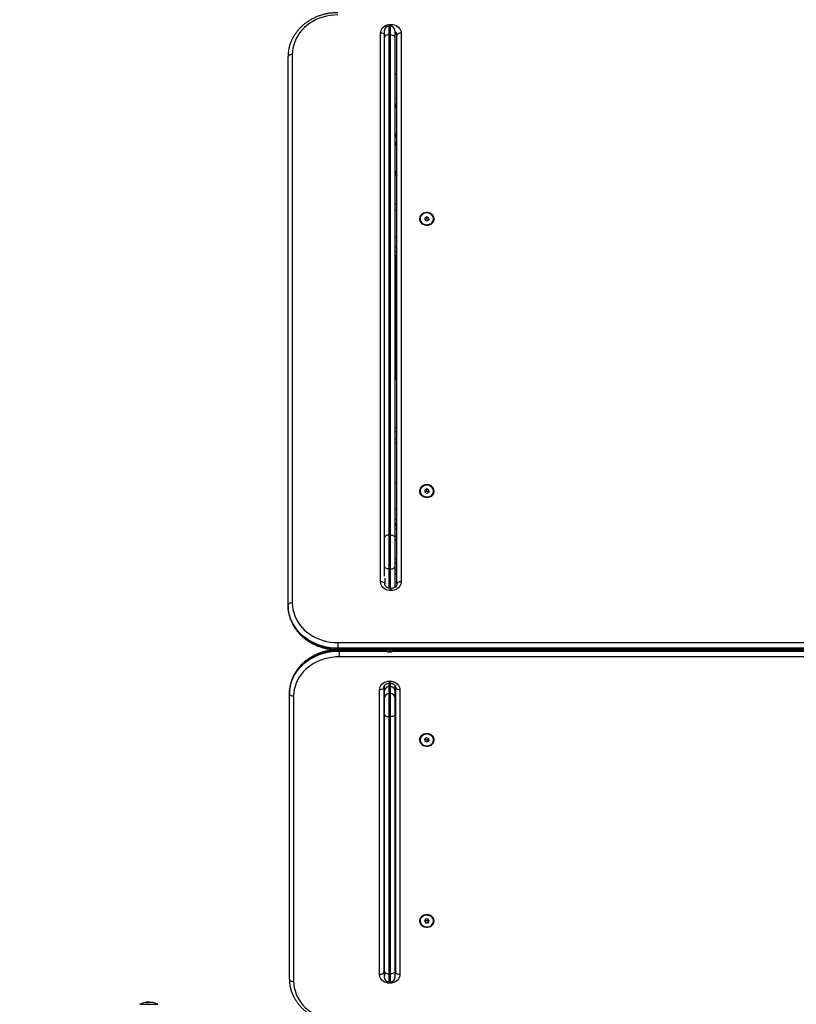
# Model space of a CAD drawing. Units: millimetres. Extents: x 200.1 to 215, y 1280.4 to 1293.7.
# Drawn here: x 209.4 to 210.3, y 1284.4 to 1285.6 of the extents above; entities that cross this region are included whole.
import ezdxf

# ---------------------------------------------------------------- set-up
doc = ezdxf.new("R2010")
doc.units = ezdxf.units.MM
doc.header["$PDSIZE"] = -1
doc.layers.add('DIASTASEIS', color=253, linetype='Continuous', lineweight=5)
doc.layers.add('Make2D$Visible$Tangents', color=8, linetype='Continuous')
doc.styles.get("Standard").update_dxf_attribs({"font": 'ARIALN.TTF'})
doc.dimstyles.get("Standard").update_dxf_attribs({"dimtxt": 0.18, "dimasz": 0.15, "dimexe": 0.1, "dimexo": 0, "dimgap": 0.09, "dimtad": 0, "dimtih": 1, "dimtoh": 1, "dimrnd": 0.05, "dimzin": 0, "dimdsep": 46, "dimtxsty": 'Standard', "dimblk": 'OBLIQUE', "dimcen": 0.09, "dimadec": 0, "dimazin": 0, "dimtfac": 1, "dimtofl": 0, "dimtmove": 0, "dimatfit": 3, "dimldrblk": 'OBLIQUE', "dimfxl": 1, "dimtolj": 1, "dimtzin": 0, "dimarcsym": 0})

# ---------------------------------------------------------------- blocks, each defined once
blk = doc.blocks.new('_Oblique')
at = {"color": 0, "linetype": 'ByBlock', "lineweight": -2}
blk.add_line((-0.5, -0.5), (0.5, 0.5), dxfattribs=at)
blk = doc.blocks.new('*D77')
at = {"layer": 'Defpoints', "color": 0}
for p in [(214.942, 1284.6524), (206.2138, 1283.7574), (214.942, 1280.5199)]:
    blk.add_point(p, dxfattribs=at)
at = {"layer": 'DIASTASEIS', "color": 0, "lineweight": -2}
for p, q in [((214.942, 1284.6524), (214.942, 1280.4199)), ((206.2138, 1283.7574), (206.2138, 1280.4199)), ((206.2138, 1280.5199), (210.2956, 1280.5199)), ((214.942, 1280.5199), (210.8602, 1280.5199))]:
    blk.add_line(p, q, dxfattribs=at)
at = {"layer": 'DIASTASEIS', "color": 0, "linetype": 'ByBlock', "lineweight": -2, "xscale": 0.15, "yscale": 0.15, "zscale": 0.15, "rotation": 180}
blk.add_blockref('_Oblique', (206.2138, 1280.5199), dxfattribs=at)
at = {"layer": 'DIASTASEIS', "color": 0, "linetype": 'ByBlock', "lineweight": -2, "xscale": 0.15, "yscale": 0.15, "zscale": 0.15}
blk.add_blockref('_Oblique', (214.942, 1280.5199), dxfattribs=at)
at = {"layer": 'DIASTASEIS', "color": 0, "insert": (210.5779, 1280.5199), "char_height": 0.18, "attachment_point": 5}
blk.add_mtext('\\A1;8.75', dxfattribs=at)
blk = doc.blocks.new('*D78')
at = {"layer": 'Defpoints', "color": 0}
for p in [(209.8494, 1287.8584), (205.0941, 1281.2212), (210.3891, 1281.2212)]:
    blk.add_point(p, dxfattribs=at)
at = {"layer": 'DIASTASEIS', "color": 0, "lineweight": -2}
for p, q in [((209.8494, 1287.8584), (204.9941, 1287.8584)), ((205.0941, 1287.8584), (205.0941, 1284.7217)), ((205.0941, 1281.2212), (205.0941, 1284.3579)), ((210.3891, 1281.2212), (204.9941, 1281.2212))]:
    blk.add_line(p, q, dxfattribs=at)
at = {"layer": 'DIASTASEIS', "color": 0, "linetype": 'ByBlock', "lineweight": -2, "xscale": 0.15, "yscale": 0.15, "zscale": 0.15}
for p, rotation in [((205.0941, 1287.8584), 90), ((205.0941, 1281.2212), 270)]:
    blk.add_blockref('_Oblique', p, dxfattribs=dict(at, rotation=rotation))
at = {"layer": 'DIASTASEIS', "color": 0, "insert": (205.0941, 1284.5398), "char_height": 0.18, "attachment_point": 5}
blk.add_mtext('\\A1;6.65', dxfattribs=at)
blk = doc.blocks.new('*D80')
at = {"layer": 'Defpoints', "color": 0}
for p in [(208.2148, 1286.7371), (212.9429, 1285.2554), (208.2148, 1283.7764)]:
    blk.add_point(p, dxfattribs=at)
at = {"layer": 'DIASTASEIS', "color": 0, "lineweight": -2}
for p, q in [((208.2148, 1283.7764), (208.2148, 1286.8371)), ((212.9429, 1285.2554), (212.9429, 1286.8371)), ((208.2148, 1286.7371), (210.2936, 1286.7371)), ((212.9429, 1286.7371), (210.8641, 1286.7371))]:
    blk.add_line(p, q, dxfattribs=at)
at = {"layer": 'DIASTASEIS', "color": 0, "linetype": 'ByBlock', "lineweight": -2, "xscale": 0.15, "yscale": 0.15, "zscale": 0.15, "rotation": 180}
blk.add_blockref('_Oblique', (208.2148, 1286.7371), dxfattribs=at)
at = {"layer": 'DIASTASEIS', "color": 0, "linetype": 'ByBlock', "lineweight": -2, "xscale": 0.15, "yscale": 0.15, "zscale": 0.15}
blk.add_blockref('_Oblique', (212.9429, 1286.7371), dxfattribs=at)
at = {"layer": 'DIASTASEIS', "color": 0, "insert": (210.5789, 1286.7371), "char_height": 0.18, "attachment_point": 5}
blk.add_mtext('\\A1;4.75', dxfattribs=at)
blk = doc.blocks.new('KATOPSH_S016')
at = {"color": 7, "linetype": 'Continuous', "lineweight": 25}
for p, q in [((-3418.8395, 99.9532), (-3418.8415, 99.9532)), ((-3418.8394, 99.9554), (-3418.8388, 99.9554)), ((-3418.8513, 99.2944), (-3418.8513, 99.9451)), ((-3418.8465, 99.9405), (-3418.8465, 99.9482)), ((-3418.8465, 99.3472), (-3418.8465, 99.9405)), ((-3418.8415, 99.943), (-3418.8415, 99.3497)), ((-3418.8415, 99.943), (-3418.8395, 99.943)), ((-3418.8395, 99.3497), (-3418.8395, 99.943)), ((-3418.8345, 99.9482), (-3418.8345, 99.9405)), ((-3418.8345, 99.9405), (-3418.8345, 99.3472)), ((-3418.8319, 99.2919), (-3418.8319, 99.9426)), ((-3418.8269, 99.9451), (-3418.8269, 99.2944)), ((-3418.9611, 99.267), (-3418.9611, 99.9172)), ((-3418.9561, 99.9196), (-3418.9561, 99.2694)), ((-3418.8319, 99.8974), (-3418.8345, 99.8959)), ((-3418.834, 99.8259), (-3418.834, 99.8564)), ((-3418.8319, 99.8219), (-3418.8345, 99.8219)), ((-3418.8345, 99.816), (-3418.8319, 99.816)), ((-3418.834, 99.7814), (-3418.834, 99.8119)), ((-3418.8345, 99.743), (-3418.8319, 99.7415)), ((-3418.8345, 99.735), (-3418.8319, 99.735)), ((-3418.7965, 99.7274), (-3418.799, 99.7261)), ((-3418.794, 99.7262), (-3418.7965, 99.7274)), ((-3418.7965, 99.725), (-3418.7965, 99.7274)), ((-3418.8045, 99.7249), (-3418.8045, 99.7247)), ((-3418.799, 99.7261), (-3418.7989, 99.7236)), ((-3418.7965, 99.725), (-3418.7989, 99.7237)), ((-3418.7989, 99.7236), (-3418.7964, 99.7224)), ((-3418.794, 99.7237), (-3418.7965, 99.725)), ((-3418.7964, 99.7224), (-3418.7939, 99.7237)), ((-3418.7939, 99.7237), (-3418.794, 99.7262)), ((-3418.794, 99.7237), (-3418.794, 99.7262)), ((-3418.794, 99.7236), (-3418.794, 99.7237)), ((-3418.7885, 99.7247), (-3418.7885, 99.7249)), ((-3418.8319, 99.7031), (-3418.8345, 99.7031)), ((-3418.8345, 99.6861), (-3418.8319, 99.6861)), ((-3418.833, 99.6814), (-3418.8345, 99.6814)), ((-3418.8345, 99.5344), (-3418.833, 99.5344)), ((-3418.8345, 99.4771), (-3418.8319, 99.4771)), ((-3418.8319, 99.4591), (-3418.8345, 99.4591)), ((-3418.8345, 99.412), (-3418.8319, 99.412)), ((-3418.8045, 99.402), (-3418.8045, 99.4018)), ((-3418.7965, 99.4045), (-3418.799, 99.4032)), ((-3418.799, 99.4032), (-3418.7989, 99.4007)), ((-3418.7965, 99.402), (-3418.7989, 99.4008)), ((-3418.7989, 99.4007), (-3418.7964, 99.3994)), ((-3418.794, 99.4032), (-3418.7965, 99.4045)), ((-3418.7965, 99.402), (-3418.7965, 99.4045)), ((-3418.794, 99.4008), (-3418.7965, 99.402)), ((-3418.7964, 99.3994), (-3418.7939, 99.4007)), ((-3418.7939, 99.4007), (-3418.794, 99.4032)), ((-3418.794, 99.4008), (-3418.794, 99.4032)), ((-3418.794, 99.4007), (-3418.794, 99.4008)), ((-3418.7885, 99.4018), (-3418.7885, 99.402)), ((-3418.8319, 99.3802), (-3418.8345, 99.3802)), ((-3418.8345, 99.3631), (-3418.8319, 99.3631)), ((-3418.8345, 99.3616), (-3418.8319, 99.3616)), ((-3418.8465, 99.3123), (-3418.8465, 99.3472)), ((-3418.8415, 99.3497), (-3418.8415, 99.3097)), ((-3418.8415, 99.3497), (-3418.8395, 99.3497)), ((-3418.8395, 99.3097), (-3418.8395, 99.3497)), ((-3418.8345, 99.3472), (-3418.8345, 99.3123)), ((-3418.8319, 99.3436), (-3418.8345, 99.3436)), ((-3418.8345, 99.3216), (-3418.8319, 99.3216)), ((-3418.8465, 99.3011), (-3418.8465, 99.3123)), ((-3418.8415, 99.3097), (-3418.8395, 99.3097)), ((-3418.8345, 99.3123), (-3418.8345, 99.2878)), ((-3418.8463, 99.2986), (-3418.8463, 99.2919)), ((-3418.8319, 99.3036), (-3418.8345, 99.3036)), ((-3418.8388, 99.2865), (-3418.8394, 99.2865)), ((-3418.8388, 99.284), (-3418.8394, 99.284)), ((-3418.9611, 99.266), (-3418.9611, 99.267)), ((-3418.9021, 99.2223), (-3417.7771, 99.2223)), ((-3418.9021, 99.2223), (-3418.9021, 99.2155)), ((-3417.7771, 99.2155), (-3418.9021, 99.2155)), ((-3418.9021, 99.2145), (-3418.9021, 99.2155)), ((-3418.9021, 99.2145), (-3417.7771, 99.2145)), ((-3418.9021, 99.2138), (-3417.7771, 99.2138)), ((-3418.9005, 99.2122), (-3418.9005, 99.2132)), ((-3418.8415, 99.2138), (-3418.8395, 99.2138)), ((-3418.9005, 99.2122), (-3418.9005, 99.2054)), ((-3417.7755, 99.2054), (-3418.9005, 99.2054)), ((-3418.8415, 99.2113), (-3418.8395, 99.2113)), ((-3418.8525, 98.8286), (-3418.8525, 99.1663)), ((-3418.8475, 99.1689), (-3418.8475, 98.8312)), ((-3418.8465, 99.1657), (-3418.8465, 99.1716)), ((-3418.8415, 99.17), (-3418.8415, 99.1618)), ((-3418.8415, 99.17), (-3418.8395, 99.17)), ((-3418.8406, 99.1766), (-3418.8403, 99.1766)), ((-3418.8406, 99.1741), (-3418.8403, 99.1741)), ((-3418.8395, 99.1618), (-3418.8395, 99.17)), ((-3418.8345, 99.1715), (-3418.8345, 99.1657)), ((-3418.8334, 98.8312), (-3418.8334, 99.1689)), ((-3418.8284, 99.1663), (-3418.8284, 98.8286)), ((-3418.9595, 99.1615), (-3418.9595, 99.1626)), ((-3418.9595, 98.823), (-3418.9595, 99.1615)), ((-3418.9545, 99.159), (-3418.9545, 98.8205)), ((-3418.8465, 99.1575), (-3418.8465, 99.1657)), ((-3418.8465, 99.137), (-3418.8465, 99.1575)), ((-3418.8415, 99.1618), (-3418.8415, 99.1344)), ((-3418.8415, 99.1618), (-3418.8395, 99.1618)), ((-3418.8395, 99.1344), (-3418.8395, 99.1618)), ((-3418.8345, 99.1657), (-3418.8345, 99.1575)), ((-3418.8345, 99.1575), (-3418.8345, 99.137)), ((-3418.8334, 99.1468), (-3418.8345, 99.1468)), ((-3418.8465, 98.8321), (-3418.8465, 99.137)), ((-3418.8415, 99.1344), (-3418.8395, 99.1344)), ((-3418.8415, 99.1344), (-3418.8415, 98.8296)), ((-3418.8395, 98.8296), (-3418.8395, 99.1344)), ((-3418.8345, 99.137), (-3418.8345, 98.8321)), ((-3418.8345, 99.1286), (-3418.8334, 99.1286)), ((-3418.7967, 99.1093), (-3418.7991, 99.1079)), ((-3418.7988, 99.108), (-3418.7988, 99.1079)), ((-3418.7941, 99.1083), (-3418.7967, 99.1093)), ((-3418.7962, 99.1069), (-3418.7941, 99.1082)), ((-3418.7938, 99.1058), (-3418.7941, 99.1083)), ((-3418.8334, 99.0973), (-3418.8345, 99.0973)), ((-3418.8045, 99.107), (-3418.8045, 99.1068)), ((-3418.7991, 99.1079), (-3418.7988, 99.1054)), ((-3418.7988, 99.1079), (-3418.7988, 99.1054)), ((-3418.7988, 99.1079), (-3418.7962, 99.1069)), ((-3418.7988, 99.1054), (-3418.7962, 99.1044)), ((-3418.7962, 99.1069), (-3418.7962, 99.1044)), ((-3418.7962, 99.1044), (-3418.7938, 99.1058)), ((-3418.7885, 99.1068), (-3418.7885, 99.107)), ((-3418.8345, 99.0614), (-3418.8334, 99.0614)), ((-3418.8465, 98.992), (-3418.8475, 98.991)), ((-3418.8334, 99.0015), (-3418.8345, 99.0009)), ((-3418.834, 98.9321), (-3418.834, 98.9614)), ((-3418.8465, 98.9344), (-3418.8475, 98.9344)), ((-3418.8334, 98.9321), (-3418.8345, 98.9321)), ((-3418.8475, 98.9134), (-3418.8465, 98.9134)), ((-3418.8345, 98.9139), (-3418.8334, 98.9139)), ((-3418.8045, 98.8923), (-3418.8045, 98.8921)), ((-3418.7979, 98.8942), (-3418.7993, 98.8921)), ((-3418.7993, 98.8921), (-3418.7979, 98.8899)), ((-3418.7985, 98.8933), (-3418.7979, 98.8925)), ((-3418.795, 98.8942), (-3418.7979, 98.8942)), ((-3418.7979, 98.8925), (-3418.7979, 98.8899)), ((-3418.7979, 98.8925), (-3418.795, 98.8925)), ((-3418.7979, 98.8899), (-3418.795, 98.8899)), ((-3418.7936, 98.892), (-3418.795, 98.8942)), ((-3418.795, 98.8925), (-3418.7944, 98.8933)), ((-3418.795, 98.8925), (-3418.795, 98.8899)), ((-3418.795, 98.8899), (-3418.7936, 98.892)), ((-3418.7885, 98.8921), (-3418.7885, 98.8923)), ((-3418.8334, 98.8825), (-3418.8345, 98.8825)), ((-3418.8475, 98.8579), (-3418.8465, 98.8569)), ((-3418.8345, 98.848), (-3418.8334, 98.8474)), ((-3418.8465, 98.8248), (-3418.8465, 98.8321)), ((-3418.8415, 98.8296), (-3418.8395, 98.8296)), ((-3418.8345, 98.8321), (-3418.8345, 98.8248)), ((-3418.8415, 98.8198), (-3418.8395, 98.8198)), ((-3418.8403, 98.8184), (-3418.8406, 98.8184)), ((-3419.1369, 98.7933), (-3419.1154, 98.7933)), ((-3419.1285, 98.7954), (-3419.1285, 98.7958)), ((-3419.1272, 98.7953), (-3419.1272, 98.7959)), ((-3419.1256, 98.7955), (-3419.1256, 98.7957))]:
    blk.add_line(p, q, dxfattribs=at)
at = {"color": 8, "linetype": 'Continuous', "lineweight": 25}
for p, q in [((-3418.8415, 99.9532), (-3418.8415, 99.943)), ((-3418.8395, 99.943), (-3418.8395, 99.9532)), ((-3418.8394, 99.9532), (-3418.8394, 99.9554)), ((-3418.8388, 99.9532), (-3418.8388, 99.9554)), ((-3418.8319, 99.6914), (-3418.8345, 99.6914)), ((-3418.8319, 99.6861), (-3418.8345, 99.6861)), ((-3418.833, 99.6253), (-3418.833, 99.6814)), ((-3418.8345, 99.6253), (-3418.833, 99.6253)), ((-3418.833, 99.5344), (-3418.833, 99.6253)), ((-3418.8319, 99.4721), (-3418.8345, 99.4721)), ((-3418.8345, 99.4641), (-3418.8319, 99.4641)), ((-3418.8319, 99.3684), (-3418.8345, 99.3684)), ((-3418.8319, 99.3632), (-3418.8345, 99.3632)), ((-3418.8319, 99.3566), (-3418.8345, 99.3566)), ((-3418.8345, 99.3486), (-3418.8319, 99.3486)), ((-3418.8415, 99.3097), (-3418.8415, 99.2868)), ((-3418.8395, 99.2865), (-3418.8395, 99.3097)), ((-3418.8319, 99.3166), (-3418.8345, 99.3166)), ((-3418.8345, 99.3086), (-3418.8319, 99.3086)), ((-3418.8394, 99.284), (-3418.8394, 99.2865)), ((-3418.8388, 99.284), (-3418.8388, 99.2865)), ((-3418.9021, 99.2145), (-3418.9021, 99.2138)), ((-3418.9005, 99.2138), (-3418.9005, 99.2132)), ((-3418.8454, 99.2132), (-3418.9005, 99.2132)), ((-3418.8415, 99.2138), (-3418.8415, 99.2138)), ((-3418.8415, 99.2138), (-3418.8415, 99.2113)), ((-3418.8395, 99.2138), (-3418.8395, 99.2138)), ((-3418.8395, 99.2138), (-3418.8395, 99.2113)), ((-3417.8437, 99.2132), (-3418.8355, 99.2132)), ((-3418.9005, 99.2122), (-3418.8443, 99.2122)), ((-3418.8366, 99.2122), (-3417.843, 99.2122)), ((-3418.8415, 99.1741), (-3418.8415, 99.17)), ((-3418.8406, 99.1766), (-3418.8406, 99.1741)), ((-3418.8403, 99.1766), (-3418.8403, 99.1741)), ((-3418.8395, 99.17), (-3418.8395, 99.1741)), ((-3418.8334, 99.1467), (-3418.8345, 99.1467)), ((-3418.8345, 99.1409), (-3418.8334, 99.1409)), ((-3418.8334, 98.9319), (-3418.8345, 98.9319)), ((-3418.8345, 98.9262), (-3418.8334, 98.9262)), ((-3418.8415, 98.8296), (-3418.8415, 98.8198)), ((-3418.8395, 98.8198), (-3418.8395, 98.8296)), ((-3418.8406, 98.8198), (-3418.8406, 98.8184)), ((-3418.8403, 98.8198), (-3418.8403, 98.8184)), ((-3419.1252, 98.7955), (-3419.1252, 98.7956))]:
    blk.add_line(p, q, dxfattribs=at)
at = {"color": 7, "linetype": 'Continuous', "lineweight": 25, "flags": 128}
for points in [[(-3418.9021, 99.9667), (-3418.9066, 99.9666), (-3418.911, 99.9661), (-3418.9153, 99.9653), (-3418.9196, 99.9642), (-3418.9238, 99.9628), (-3418.9278, 99.9611), (-3418.9316, 99.9591), (-3418.9353, 99.9568), (-3418.9387, 99.9543), (-3418.9418, 99.9515), (-3418.9447, 99.9486), (-3418.9473, 99.9454), (-3418.9496, 99.942), (-3418.9515, 99.9386), (-3418.9532, 99.9349), (-3418.9544, 99.9312), (-3418.9554, 99.9274), (-3418.9559, 99.9235), (-3418.9561, 99.9196)], [(-3418.8513, 99.9451), (-3418.8511, 99.9469), (-3418.8506, 99.9486), (-3418.8497, 99.9503), (-3418.8485, 99.9517), (-3418.8471, 99.953), (-3418.8454, 99.9541), (-3418.8435, 99.9548), (-3418.8415, 99.9553), (-3418.8394, 99.9554)], [(-3418.8388, 99.9554), (-3418.8367, 99.9553), (-3418.8347, 99.9548), (-3418.8329, 99.9541), (-3418.8312, 99.953), (-3418.8297, 99.9517), (-3418.8285, 99.9503), (-3418.8276, 99.9486), (-3418.8271, 99.9469), (-3418.8269, 99.9451)], [(-3418.8415, 99.943), (-3418.8424, 99.9429), (-3418.8434, 99.9428), (-3418.8442, 99.9426), (-3418.845, 99.9423), (-3418.8456, 99.9419), (-3418.8461, 99.9415), (-3418.8464, 99.941), (-3418.8465, 99.9405)], [(-3418.8395, 99.943), (-3418.8385, 99.9429), (-3418.8375, 99.9428), (-3418.8367, 99.9426), (-3418.8359, 99.9423), (-3418.8353, 99.9419), (-3418.8348, 99.9415), (-3418.8346, 99.941), (-3418.8345, 99.9405)], [(-3418.8269, 99.9451), (-3418.8279, 99.945), (-3418.8288, 99.9449), (-3418.8297, 99.9446), (-3418.8304, 99.9443), (-3418.8311, 99.944), (-3418.8315, 99.9436), (-3418.8318, 99.9431), (-3418.8319, 99.9426)], [(-3418.9561, 99.9196), (-3418.9571, 99.9196), (-3418.958, 99.9194), (-3418.9589, 99.9192), (-3418.9596, 99.9189), (-3418.9602, 99.9185), (-3418.9607, 99.9181), (-3418.961, 99.9177), (-3418.9611, 99.9172)], [(-3418.7965, 99.7173), (-3418.7947, 99.7175), (-3418.793, 99.718), (-3418.7915, 99.7187), (-3418.7902, 99.7197), (-3418.7891, 99.7209), (-3418.7883, 99.7223), (-3418.7879, 99.7237), (-3418.7878, 99.7253), (-3418.7881, 99.7268), (-3418.7887, 99.7282), (-3418.7896, 99.7295), (-3418.7908, 99.7306), (-3418.7923, 99.7315), (-3418.7939, 99.7321), (-3418.7956, 99.7324), (-3418.7973, 99.7324), (-3418.799, 99.7321), (-3418.8007, 99.7315), (-3418.8021, 99.7306), (-3418.8033, 99.7295), (-3418.8042, 99.7282), (-3418.8048, 99.7268), (-3418.8051, 99.7253), (-3418.805, 99.7237), (-3418.8046, 99.7223), (-3418.8038, 99.7209), (-3418.8027, 99.7197), (-3418.8014, 99.7187), (-3418.7999, 99.718), (-3418.7982, 99.7175), (-3418.7965, 99.7173)], [(-3418.8045, 99.7248), (-3418.8043, 99.7233), (-3418.8037, 99.7219), (-3418.8028, 99.7206), (-3418.8016, 99.7195), (-3418.8001, 99.7187), (-3418.7985, 99.7181), (-3418.7968, 99.7179), (-3418.7951, 99.718), (-3418.7934, 99.7184), (-3418.7919, 99.7192), (-3418.7906, 99.7201), (-3418.7896, 99.7214), (-3418.7888, 99.7227), (-3418.7885, 99.7242), (-3418.7885, 99.7257), (-3418.7889, 99.7272), (-3418.7897, 99.7286), (-3418.7907, 99.7297), (-3418.792, 99.7307), (-3418.7936, 99.7314), (-3418.7953, 99.7318), (-3418.797, 99.7319), (-3418.7987, 99.7316), (-3418.8003, 99.731), (-3418.8017, 99.7302), (-3418.8029, 99.729), (-3418.8038, 99.7277), (-3418.8043, 99.7263), (-3418.8045, 99.7248)], [(-3418.8045, 99.7246), (-3418.8043, 99.7231), (-3418.8037, 99.7217), (-3418.8028, 99.7204), (-3418.8016, 99.7193), (-3418.8001, 99.7185), (-3418.7985, 99.7179), (-3418.7968, 99.7177), (-3418.7951, 99.7178), (-3418.7934, 99.7182), (-3418.7919, 99.719), (-3418.7906, 99.72), (-3418.7896, 99.7212), (-3418.7888, 99.7225), (-3418.7885, 99.724), (-3418.7885, 99.7247)], [(-3418.8319, 99.6813), (-3418.832, 99.6813), (-3418.833, 99.6814)], [(-3418.833, 99.5344), (-3418.832, 99.5345), (-3418.8319, 99.5345)], [(-3418.7965, 99.3944), (-3418.7947, 99.3946), (-3418.793, 99.395), (-3418.7915, 99.3958), (-3418.7902, 99.3968), (-3418.7891, 99.398), (-3418.7883, 99.3993), (-3418.7879, 99.4008), (-3418.7878, 99.4023), (-3418.7881, 99.4038), (-3418.7887, 99.4053), (-3418.7896, 99.4066), (-3418.7908, 99.4077), (-3418.7923, 99.4086), (-3418.7939, 99.4092), (-3418.7956, 99.4095), (-3418.7973, 99.4095), (-3418.799, 99.4092), (-3418.8007, 99.4086), (-3418.8021, 99.4077), (-3418.8033, 99.4066), (-3418.8042, 99.4053), (-3418.8048, 99.4038), (-3418.8051, 99.4023), (-3418.805, 99.4008), (-3418.8046, 99.3993), (-3418.8038, 99.398), (-3418.8027, 99.3968), (-3418.8014, 99.3958), (-3418.7999, 99.395), (-3418.7982, 99.3946), (-3418.7965, 99.3944)], [(-3418.8045, 99.4019), (-3418.8043, 99.4004), (-3418.8037, 99.399), (-3418.8028, 99.3977), (-3418.8016, 99.3966), (-3418.8001, 99.3958), (-3418.7985, 99.3952), (-3418.7968, 99.395), (-3418.7951, 99.3951), (-3418.7934, 99.3955), (-3418.7919, 99.3962), (-3418.7906, 99.3972), (-3418.7896, 99.3984), (-3418.7888, 99.3998), (-3418.7885, 99.4013), (-3418.7885, 99.4028), (-3418.7889, 99.4043), (-3418.7897, 99.4056), (-3418.7907, 99.4068), (-3418.792, 99.4078), (-3418.7936, 99.4085), (-3418.7953, 99.4089), (-3418.797, 99.4089), (-3418.7987, 99.4087), (-3418.8003, 99.4081), (-3418.8017, 99.4072), (-3418.8029, 99.4061), (-3418.8038, 99.4048), (-3418.8043, 99.4034), (-3418.8045, 99.4019)], [(-3418.8045, 99.4017), (-3418.8043, 99.4002), (-3418.8037, 99.3988), (-3418.8028, 99.3975), (-3418.8016, 99.3964), (-3418.8001, 99.3956), (-3418.7985, 99.395), (-3418.7968, 99.3948), (-3418.7951, 99.3949), (-3418.7934, 99.3953), (-3418.7919, 99.396), (-3418.7906, 99.397), (-3418.7896, 99.3982), (-3418.7888, 99.3996), (-3418.7885, 99.4011), (-3418.7885, 99.4018)], [(-3418.8415, 99.3497), (-3418.8424, 99.3496), (-3418.8434, 99.3495), (-3418.8442, 99.3493), (-3418.845, 99.349), (-3418.8456, 99.3486), (-3418.8461, 99.3482), (-3418.8464, 99.3477), (-3418.8465, 99.3472)], [(-3418.8395, 99.3497), (-3418.8385, 99.3496), (-3418.8375, 99.3495), (-3418.8367, 99.3493), (-3418.8359, 99.349), (-3418.8353, 99.3486), (-3418.8348, 99.3482), (-3418.8346, 99.3477), (-3418.8345, 99.3472)], [(-3418.8415, 99.3097), (-3418.8424, 99.3097), (-3418.8434, 99.3099), (-3418.8442, 99.3101), (-3418.845, 99.3104), (-3418.8456, 99.3108), (-3418.8461, 99.3113), (-3418.8464, 99.3118), (-3418.8465, 99.3123)], [(-3418.8395, 99.3097), (-3418.8385, 99.3097), (-3418.8375, 99.3099), (-3418.8367, 99.3101), (-3418.8359, 99.3104), (-3418.8353, 99.3108), (-3418.8348, 99.3113), (-3418.8346, 99.3118), (-3418.8345, 99.3123)], [(-3418.8394, 99.284), (-3418.8415, 99.2841), (-3418.8435, 99.2846), (-3418.8454, 99.2854), (-3418.8471, 99.2864), (-3418.8485, 99.2877), (-3418.8497, 99.2892), (-3418.8506, 99.2908), (-3418.8511, 99.2925), (-3418.8513, 99.2944)], [(-3418.8463, 99.2919), (-3418.8464, 99.2924), (-3418.8467, 99.2928), (-3418.8472, 99.2933), (-3418.8478, 99.2936), (-3418.8485, 99.2939), (-3418.8494, 99.2942), (-3418.8503, 99.2943), (-3418.8513, 99.2944)], [(-3418.8269, 99.2944), (-3418.8271, 99.2925), (-3418.8276, 99.2908), (-3418.8285, 99.2892), (-3418.8297, 99.2877), (-3418.8312, 99.2864), (-3418.8329, 99.2854), (-3418.8347, 99.2846), (-3418.8367, 99.2841), (-3418.8388, 99.284)], [(-3418.8269, 99.2944), (-3418.8279, 99.2943), (-3418.8288, 99.2942), (-3418.8297, 99.2939), (-3418.8304, 99.2936), (-3418.8311, 99.2933), (-3418.8315, 99.2928), (-3418.8318, 99.2924), (-3418.8319, 99.2919)], [(-3418.9561, 99.2694), (-3418.9571, 99.2693), (-3418.958, 99.2692), (-3418.9589, 99.269), (-3418.9596, 99.2687), (-3418.9602, 99.2683), (-3418.9607, 99.2679), (-3418.961, 99.2674), (-3418.9611, 99.267)], [(-3418.9021, 99.2155), (-3418.9067, 99.2156), (-3418.9113, 99.2161), (-3418.9159, 99.2169), (-3418.9203, 99.218), (-3418.9247, 99.2194), (-3418.9289, 99.2211), (-3418.9329, 99.223), (-3418.9368, 99.2253), (-3418.9404, 99.2278), (-3418.9438, 99.2305), (-3418.947, 99.2335), (-3418.9498, 99.2367), (-3418.9524, 99.24), (-3418.9547, 99.2436), (-3418.9566, 99.2472), (-3418.9582, 99.251), (-3418.9595, 99.2549), (-3418.9604, 99.2589), (-3418.9609, 99.2629), (-3418.9611, 99.267)], [(-3418.9611, 99.266), (-3418.9609, 99.2619), (-3418.9604, 99.2579), (-3418.9595, 99.254), (-3418.9582, 99.2501), (-3418.9566, 99.2463), (-3418.9547, 99.2426), (-3418.9524, 99.2391), (-3418.9498, 99.2357), (-3418.947, 99.2325), (-3418.9438, 99.2296), (-3418.9404, 99.2268), (-3418.9368, 99.2243), (-3418.9329, 99.2221), (-3418.9289, 99.2201), (-3418.9247, 99.2184), (-3418.9203, 99.217), (-3418.9159, 99.2159), (-3418.9113, 99.2151), (-3418.9067, 99.2146), (-3418.9021, 99.2145)], [(-3418.9561, 99.2694), (-3418.9559, 99.2655), (-3418.9554, 99.2616), (-3418.9544, 99.2578), (-3418.9532, 99.2541), (-3418.9515, 99.2505), (-3418.9496, 99.247), (-3418.9473, 99.2436), (-3418.9447, 99.2404), (-3418.9418, 99.2375), (-3418.9387, 99.2347), (-3418.9353, 99.2322), (-3418.9316, 99.2299), (-3418.9278, 99.2279), (-3418.9238, 99.2262), (-3418.9196, 99.2248), (-3418.9153, 99.2237), (-3418.911, 99.2229), (-3418.9066, 99.2224), (-3418.9021, 99.2223)], [(-3418.9005, 99.2132), (-3418.9051, 99.2131), (-3418.9097, 99.2126), (-3418.9142, 99.2118), (-3418.9187, 99.2108), (-3418.923, 99.2094), (-3418.9272, 99.2077), (-3418.9313, 99.2058), (-3418.9351, 99.2036), (-3418.9388, 99.2011), (-3418.9422, 99.1984), (-3418.9453, 99.1955), (-3418.9482, 99.1923), (-3418.9508, 99.189), (-3418.953, 99.1856), (-3418.955, 99.182), (-3418.9566, 99.1782), (-3418.9578, 99.1744), (-3418.9587, 99.1705), (-3418.9593, 99.1665), (-3418.9595, 99.1626)], [(-3418.9595, 99.1615), (-3418.9593, 99.1655), (-3418.9587, 99.1695), (-3418.9578, 99.1734), (-3418.9566, 99.1772), (-3418.955, 99.1809), (-3418.953, 99.1845), (-3418.9508, 99.188), (-3418.9482, 99.1913), (-3418.9453, 99.1945), (-3418.9422, 99.1974), (-3418.9388, 99.2001), (-3418.9351, 99.2025), (-3418.9313, 99.2047), (-3418.9272, 99.2067), (-3418.923, 99.2084), (-3418.9187, 99.2097), (-3418.9142, 99.2108), (-3418.9097, 99.2116), (-3418.9051, 99.2121), (-3418.9005, 99.2122)], [(-3418.9005, 99.2054), (-3418.9049, 99.2052), (-3418.9093, 99.2047), (-3418.9137, 99.2039), (-3418.918, 99.2029), (-3418.9222, 99.2015), (-3418.9262, 99.1998), (-3418.93, 99.1978), (-3418.9336, 99.1956), (-3418.937, 99.1931), (-3418.9402, 99.1904), (-3418.9431, 99.1875), (-3418.9457, 99.1843), (-3418.948, 99.1811), (-3418.9499, 99.1776), (-3418.9515, 99.174), (-3418.9528, 99.1704), (-3418.9537, 99.1666), (-3418.9543, 99.1628), (-3418.9545, 99.159)], [(-3418.8525, 99.1663), (-3418.8523, 99.1681), (-3418.8518, 99.1698), (-3418.8509, 99.1715), (-3418.8497, 99.1729), (-3418.8483, 99.1742), (-3418.8466, 99.1752), (-3418.8447, 99.1759), (-3418.8427, 99.1764), (-3418.8406, 99.1766)], [(-3418.8475, 99.1689), (-3418.8476, 99.1684), (-3418.8479, 99.1679), (-3418.8484, 99.1675), (-3418.849, 99.1671), (-3418.8497, 99.1668), (-3418.8506, 99.1665), (-3418.8515, 99.1664), (-3418.8525, 99.1663)], [(-3418.8403, 99.1766), (-3418.8382, 99.1764), (-3418.8362, 99.1759), (-3418.8344, 99.1752), (-3418.8327, 99.1742), (-3418.8312, 99.1729), (-3418.83, 99.1715), (-3418.8291, 99.1698), (-3418.8286, 99.1681), (-3418.8284, 99.1663)], [(-3418.8284, 99.1663), (-3418.8294, 99.1664), (-3418.8303, 99.1665), (-3418.8312, 99.1668), (-3418.8319, 99.1671), (-3418.8326, 99.1675), (-3418.833, 99.1679), (-3418.8333, 99.1684), (-3418.8334, 99.1689)], [(-3418.9595, 99.1615), (-3418.9594, 99.161), (-3418.9591, 99.1606), (-3418.9586, 99.1601), (-3418.958, 99.1597), (-3418.9572, 99.1594), (-3418.9564, 99.1592), (-3418.9554, 99.159), (-3418.9545, 99.159)], [(-3418.8465, 99.137), (-3418.8464, 99.1365), (-3418.8461, 99.136), (-3418.8456, 99.1355), (-3418.845, 99.1352), (-3418.8442, 99.1348), (-3418.8434, 99.1346), (-3418.8424, 99.1345), (-3418.8415, 99.1344)], [(-3418.8345, 99.137), (-3418.8346, 99.1365), (-3418.8348, 99.136), (-3418.8353, 99.1355), (-3418.8359, 99.1352), (-3418.8367, 99.1348), (-3418.8375, 99.1346), (-3418.8385, 99.1345), (-3418.8395, 99.1344)], [(-3418.7965, 99.1143), (-3418.7982, 99.1141), (-3418.7999, 99.1137), (-3418.8014, 99.1129), (-3418.8027, 99.1119), (-3418.8038, 99.1108), (-3418.8046, 99.1094), (-3418.805, 99.108), (-3418.8051, 99.1065), (-3418.8048, 99.105), (-3418.8042, 99.1036), (-3418.8033, 99.1023), (-3418.8021, 99.1012), (-3418.8007, 99.1003), (-3418.7991, 99.0997), (-3418.7973, 99.0994), (-3418.7956, 99.0994), (-3418.7939, 99.0997), (-3418.7923, 99.1003), (-3418.7908, 99.1012), (-3418.7896, 99.1023), (-3418.7887, 99.1036), (-3418.7881, 99.105), (-3418.7878, 99.1065), (-3418.7879, 99.108), (-3418.7883, 99.1094), (-3418.7891, 99.1108), (-3418.7902, 99.1119), (-3418.7915, 99.1129), (-3418.793, 99.1137), (-3418.7947, 99.1141), (-3418.7965, 99.1143)], [(-3418.7885, 99.107), (-3418.7885, 99.108), (-3418.789, 99.1094), (-3418.7897, 99.1107), (-3418.7908, 99.1119), (-3418.7922, 99.1128), (-3418.7937, 99.1135), (-3418.7954, 99.1138), (-3418.7971, 99.1139), (-3418.7988, 99.1136), (-3418.8004, 99.113), (-3418.8018, 99.1122), (-3418.803, 99.111), (-3418.8038, 99.1098), (-3418.8043, 99.1083), (-3418.8045, 99.107)], [(-3418.7918, 99.1012), (-3418.7905, 99.1022), (-3418.7895, 99.1034), (-3418.7888, 99.1048), (-3418.7885, 99.1063), (-3418.7885, 99.1078), (-3418.789, 99.1092), (-3418.7897, 99.1105), (-3418.7908, 99.1117), (-3418.7922, 99.1126), (-3418.7937, 99.1133), (-3418.7954, 99.1136), (-3418.7971, 99.1137), (-3418.7988, 99.1134), (-3418.8004, 99.1128), (-3418.8018, 99.1119), (-3418.803, 99.1108), (-3418.8038, 99.1095), (-3418.8043, 99.1081), (-3418.8045, 99.1066), (-3418.8042, 99.1052), (-3418.8036, 99.1038), (-3418.8027, 99.1025), (-3418.8015, 99.1015), (-3418.8, 99.1007), (-3418.7984, 99.1002), (-3418.7967, 99.1), (-3418.795, 99.1001), (-3418.7933, 99.1005), (-3418.7918, 99.1012)], [(-3418.834, 98.9614), (-3418.8338, 98.9634), (-3418.8334, 98.9647)], [(-3418.7965, 98.8995), (-3418.7982, 98.8993), (-3418.7999, 98.8989), (-3418.8014, 98.8982), (-3418.8027, 98.8972), (-3418.8038, 98.896), (-3418.8046, 98.8946), (-3418.805, 98.8932), (-3418.8051, 98.8917), (-3418.8048, 98.8902), (-3418.8042, 98.8888), (-3418.8033, 98.8875), (-3418.8021, 98.8864), (-3418.8007, 98.8856), (-3418.7991, 98.885), (-3418.7973, 98.8847), (-3418.7956, 98.8847), (-3418.7939, 98.885), (-3418.7923, 98.8856), (-3418.7908, 98.8864), (-3418.7896, 98.8875), (-3418.7887, 98.8888), (-3418.7881, 98.8902), (-3418.7878, 98.8917), (-3418.7879, 98.8932), (-3418.7883, 98.8946), (-3418.7891, 98.896), (-3418.7902, 98.8972), (-3418.7915, 98.8982), (-3418.793, 98.8989), (-3418.7947, 98.8993), (-3418.7965, 98.8995)], [(-3418.7885, 98.8923), (-3418.7885, 98.8931), (-3418.7889, 98.8945), (-3418.7897, 98.8959), (-3418.7907, 98.897), (-3418.7921, 98.898), (-3418.7936, 98.8987), (-3418.7953, 98.8991), (-3418.797, 98.8991), (-3418.7987, 98.8989), (-3418.8003, 98.8983), (-3418.8017, 98.8974), (-3418.8029, 98.8963), (-3418.8038, 98.8951), (-3418.8043, 98.8937), (-3418.8045, 98.8923)], [(-3418.7896, 98.8886), (-3418.7888, 98.8899), (-3418.7885, 98.8914), (-3418.7885, 98.8929), (-3418.7889, 98.8943), (-3418.7897, 98.8957), (-3418.7907, 98.8968), (-3418.7921, 98.8978), (-3418.7936, 98.8985), (-3418.7953, 98.8988), (-3418.797, 98.8989), (-3418.7987, 98.8987), (-3418.8003, 98.8981), (-3418.8017, 98.8972), (-3418.8029, 98.8961), (-3418.8038, 98.8949), (-3418.8043, 98.8934), (-3418.8045, 98.892), (-3418.8043, 98.8905), (-3418.8037, 98.8891), (-3418.8028, 98.8878), (-3418.8016, 98.8868), (-3418.8001, 98.8859), (-3418.7985, 98.8854), (-3418.7968, 98.8852), (-3418.7951, 98.8853), (-3418.7934, 98.8857), (-3418.7919, 98.8864), (-3418.7906, 98.8874), (-3418.7896, 98.8886)], [(-3418.8475, 98.8312), (-3418.8476, 98.8307), (-3418.8479, 98.8302), (-3418.8484, 98.8297), (-3418.849, 98.8293), (-3418.8497, 98.829), (-3418.8506, 98.8288), (-3418.8515, 98.8286), (-3418.8525, 98.8286)], [(-3418.8406, 98.8184), (-3418.8427, 98.8185), (-3418.8447, 98.819), (-3418.8466, 98.8197), (-3418.8483, 98.8208), (-3418.8497, 98.822), (-3418.8509, 98.8235), (-3418.8518, 98.8251), (-3418.8523, 98.8268), (-3418.8525, 98.8286)], [(-3418.8465, 98.8321), (-3418.8464, 98.8316), (-3418.8461, 98.8311), (-3418.8456, 98.8307), (-3418.845, 98.8303), (-3418.8442, 98.83), (-3418.8434, 98.8298), (-3418.8424, 98.8296), (-3418.8415, 98.8296)], [(-3418.8284, 98.8286), (-3418.8286, 98.8268), (-3418.8291, 98.8251), (-3418.83, 98.8235), (-3418.8312, 98.822), (-3418.8327, 98.8208), (-3418.8344, 98.8197), (-3418.8362, 98.819), (-3418.8382, 98.8185), (-3418.8403, 98.8184)], [(-3418.8345, 98.8321), (-3418.8346, 98.8316), (-3418.8348, 98.8311), (-3418.8353, 98.8307), (-3418.8359, 98.8303), (-3418.8367, 98.83), (-3418.8375, 98.8298), (-3418.8385, 98.8296), (-3418.8395, 98.8296)], [(-3418.8284, 98.8286), (-3418.8294, 98.8286), (-3418.8303, 98.8288), (-3418.8312, 98.829), (-3418.8319, 98.8293), (-3418.8326, 98.8297), (-3418.833, 98.8302), (-3418.8333, 98.8307), (-3418.8334, 98.8312)], [(-3418.9595, 98.823), (-3418.9594, 98.8225), (-3418.9591, 98.8221), (-3418.9586, 98.8216), (-3418.958, 98.8212), (-3418.9572, 98.8209), (-3418.9564, 98.8207), (-3418.9554, 98.8205), (-3418.9545, 98.8205)], [(-3418.9545, 98.8205), (-3418.9543, 98.8167), (-3418.9537, 98.8129), (-3418.9528, 98.8091), (-3418.9515, 98.8054), (-3418.9499, 98.8019), (-3418.948, 98.7984), (-3418.9457, 98.7951), (-3418.9431, 98.792), (-3418.9402, 98.7891), (-3418.937, 98.7864), (-3418.9336, 98.7839), (-3418.93, 98.7816), (-3418.9262, 98.7797), (-3418.9222, 98.778), (-3418.918, 98.7766), (-3418.9137, 98.7755), (-3418.9093, 98.7747), (-3418.9049, 98.7743), (-3418.9005, 98.7741)]]:
    blk.add_lwpolyline(points, dxfattribs=at)
at = {"color": 8, "linetype": 'Continuous', "lineweight": 25, "flags": 128}
for points in [[(-3418.8319, 99.6253), (-3418.832, 99.6253), (-3418.833, 99.6253)], [(-3418.8415, 99.2138), (-3418.8424, 99.2138), (-3418.8425, 99.2138)], [(-3418.8395, 99.2138), (-3418.8385, 99.2138), (-3418.8384, 99.2138)]]:
    blk.add_lwpolyline(points, dxfattribs=at)
at = {"color": 7, "linetype": 'Continuous', "lineweight": 25}
for centre, radius, start, end in [((-3418.8415, 99.9482), 0.005, 90, 180), ((-3418.8395, 99.9482), 0.005, 0, 90), ((-3418.824, 99.8564), 0.01, 142.6285, 180), ((-3418.8295, 99.8259), 0.0045, 180, 237.0563), ((-3418.8295, 99.8119), 0.0045, 122.9437, 180), ((-3418.824, 99.7814), 0.01, 180, 217.3715), ((-3418.8415, 99.2163), 0.005, 210.0479, 270), ((-3418.8395, 99.2163), 0.005, 270, 329.9521), ((-3418.8418, 99.1653), 0.00469, 85.9951, 175.3368), ((-3418.8391, 99.1653), 0.00469, 4.663, 94.005), ((-3418.8418, 99.1571), 0.00469, 85.9951, 175.3368), ((-3418.8391, 99.1571), 0.00469, 4.663, 94.005), ((-3418.8415, 98.8248), 0.005, 180, 270), ((-3418.8395, 98.8248), 0.005, 270, 0), ((-3419.1262, 98.7724), 0.0235, 100.5669, 117.2225), ((-3419.1298, 98.7915), 0.00409, 65.1258, 100.2642), ((-3419.1281, 98.7917), 0.00417, 95.2364, 109.6367), ((-3419.1262, 98.7724), 0.0235, 93.3945, 95.7989), ((-3419.1244, 98.7765), 0.0191, 92.7386, 100.5525), ((-3419.1271, 98.7912), 0.00472, 66.2781, 70.7927), ((-3419.1247, 98.7757), 0.0199, 79.8032, 88.451), ((-3419.1226, 98.7918), 0.00379, 65.5526, 100.9716), ((-3419.1262, 98.7724), 0.0235, 62.7775, 79.6987)]:
    blk.add_arc(centre, radius, start, end, dxfattribs=at)
at = {"color": 8, "linetype": 'Continuous', "lineweight": 25}
for centre, radius, start, end in [((-3418.8507, 99.9393), 0.00582, 42.734, 95.6565), ((-3418.8377, 99.9425), 0.00582, 1.4091, 55.8478), ((-3418.8377, 99.9415), 0.00578, 1.208, 56.049), ((-3418.8422, 98.8322), 0.00534, 180.3917, 216.5505), ((-3418.8422, 98.8312), 0.00534, 180.3913, 216.5513), ((-3418.8387, 98.8322), 0.00534, 323.4473, 359.6104), ((-3418.8387, 98.8312), 0.00534, 323.4466, 359.6109)]:
    blk.add_arc(centre, radius, start, end, dxfattribs=at)
at = {"color": 7, "linetype": 'Continuous', "lineweight": 25}
for points, knots in [([(-3418.9021, 99.9693), (-3418.9029, 99.9693), (-3418.9051, 99.9693), (-3418.9088, 99.969), (-3418.9131, 99.9685), (-3418.9173, 99.9676), (-3418.9214, 99.9665), (-3418.9255, 99.9651), (-3418.9294, 99.9635), (-3418.9332, 99.9616), (-3418.9368, 99.9594), (-3418.9402, 99.9571), (-3418.9434, 99.9545), (-3418.9464, 99.9517), (-3418.9491, 99.9487), (-3418.9516, 99.9456), (-3418.9539, 99.9423), (-3418.9558, 99.9389), (-3418.9575, 99.9353), (-3418.9588, 99.9317), (-3418.9599, 99.928), (-3418.9606, 99.9242), (-3418.961, 99.9206), (-3418.9611, 99.9182), (-3418.9611, 99.9172)], [0, 0, 0, 0, 0.0254654, 0.0724494, 0.1194444, 0.1664403, 0.2134352, 0.2604256, 0.3074071, 0.3543754, 0.4013264, 0.4482513, 0.4951443, 0.5419984, 0.5888057, 0.6355587, 0.6822496, 0.7288772, 0.7754359, 0.8219281, 0.8683573, 0.9147301, 0.9610578, 1, 1, 1, 1]), ([(-3418.8345, 99.9458), (-3418.8344, 99.9458), (-3418.834, 99.9455), (-3418.8334, 99.9449), (-3418.8326, 99.9441), (-3418.8321, 99.9431), (-3418.8319, 99.9423), (-3418.8319, 99.9418), (-3418.8319, 99.9416)], [0, 0, 0, 0, 0.0234443, 0.2310118, 0.4426389, 0.6619362, 0.8937951, 1, 1, 1, 1]), ([(-3418.8394, 99.2865), (-3418.8396, 99.2865), (-3418.8403, 99.2865), (-3418.8415, 99.2867), (-3418.8428, 99.2872), (-3418.8439, 99.2878), (-3418.8449, 99.2886), (-3418.8456, 99.2895), (-3418.8461, 99.2905), (-3418.8463, 99.2913), (-3418.8463, 99.2918), (-3418.8463, 99.2919)], [0, 0, 0, 0, 0.054929, 0.17667, 0.298477, 0.420568, 0.543723, 0.669287, 0.799401, 0.936971, 1, 1, 1, 1]), ([(-3418.8319, 99.2919), (-3418.8319, 99.2918), (-3418.8319, 99.2913), (-3418.8321, 99.2904), (-3418.8326, 99.2894), (-3418.8334, 99.2886), (-3418.8344, 99.2878), (-3418.8356, 99.2871), (-3418.8369, 99.2867), (-3418.838, 99.2865), (-3418.8387, 99.2865), (-3418.8388, 99.2865)], [0, 0, 0, 0, 0.054291, 0.208116, 0.337177, 0.459935, 0.590122, 0.716254, 0.840158, 0.962944, 1, 1, 1, 1]), ([(-3418.9611, 99.266), (-3418.9611, 99.2653), (-3418.9611, 99.2633), (-3418.9608, 99.26), (-3418.9601, 99.2563), (-3418.9592, 99.2525), (-3418.9579, 99.2489), (-3418.9563, 99.2453), (-3418.9545, 99.2419), (-3418.9523, 99.2386), (-3418.9499, 99.2354), (-3418.9473, 99.2324), (-3418.9444, 99.2295), (-3418.9412, 99.2269), (-3418.9379, 99.2245), (-3418.9344, 99.2223), (-3418.9307, 99.2203), (-3418.9268, 99.2186), (-3418.9228, 99.2171), (-3418.9187, 99.2159), (-3418.9145, 99.215), (-3418.9102, 99.2143), (-3418.9061, 99.2139), (-3418.9034, 99.2139), (-3418.9021, 99.2138)], [0, 0, 0, 0, 0.025772, 0.072038, 0.11831, 0.164598, 0.210915, 0.257273, 0.303683, 0.350152, 0.396682, 0.443273, 0.489925, 0.536633, 0.583393, 0.630198, 0.677041, 0.723919, 0.770824, 0.817751, 0.864697, 0.911658, 0.95863, 1, 1, 1, 1]), ([(-3418.9032, 99.2139), (-3418.9045, 99.2138), (-3418.9073, 99.2137), (-3418.9114, 99.2131), (-3418.9156, 99.2123), (-3418.9198, 99.2112), (-3418.9238, 99.2098), (-3418.9278, 99.2082), (-3418.9315, 99.2063), (-3418.9351, 99.2042), (-3418.9386, 99.2019), (-3418.9418, 99.1993), (-3418.9448, 99.1966), (-3418.9475, 99.1936), (-3418.95, 99.1905), (-3418.9522, 99.1873), (-3418.9542, 99.1839), (-3418.9558, 99.1804), (-3418.9572, 99.1768), (-3418.9582, 99.1732), (-3418.959, 99.1694), (-3418.9594, 99.1659), (-3418.9594, 99.1636), (-3418.9595, 99.1626)], [0, 0, 0, 0, 0.0436543, 0.0921463, 0.140641, 0.189135, 0.2376262, 0.2861097, 0.3345808, 0.3830335, 0.4314595, 0.4798521, 0.5282016, 0.5764983, 0.6247322, 0.6728964, 0.7209837, 0.7689919, 0.816919, 0.86477, 0.9125534, 0.9602807, 1, 1, 1, 1]), ([(-3418.8475, 99.1689), (-3418.8475, 99.169), (-3418.8475, 99.1695), (-3418.8473, 99.1702), (-3418.8469, 99.1712), (-3418.8462, 99.172), (-3418.8452, 99.1728), (-3418.844, 99.1735), (-3418.8427, 99.1739), (-3418.8415, 99.1741), (-3418.8408, 99.1741), (-3418.8406, 99.1741)], [0, 0, 0, 0, 0.054335, 0.19483, 0.324095, 0.446217, 0.575776, 0.700912, 0.823781, 0.945566, 1, 1, 1, 1]), ([(-3418.8403, 99.1741), (-3418.8401, 99.1741), (-3418.8394, 99.1741), (-3418.8383, 99.1739), (-3418.8369, 99.1735), (-3418.8358, 99.1729), (-3418.8348, 99.1721), (-3418.8341, 99.1712), (-3418.8336, 99.1703), (-3418.8334, 99.1695), (-3418.8334, 99.1691), (-3418.8334, 99.1689)], [0, 0, 0, 0, 0.054954, 0.175669, 0.296407, 0.417325, 0.539156, 0.663267, 0.791953, 0.928567, 1, 1, 1, 1]), ([(-3418.8465, 98.8295), (-3418.8466, 98.8296), (-3418.8469, 98.83), (-3418.8473, 98.8307), (-3418.8475, 98.8315), (-3418.8475, 98.832), (-3418.8475, 98.8322)], [0, 0, 0, 0, 0.127796, 0.46112, 0.814975, 1, 1, 1, 1]), ([(-3418.8334, 98.8322), (-3418.8334, 98.8321), (-3418.8334, 98.8316), (-3418.8336, 98.8309), (-3418.834, 98.8301), (-3418.8343, 98.8296), (-3418.8345, 98.8295)], [0, 0, 0, 0, 0.140751, 0.50469, 0.839582, 1, 1, 1, 1]), ([(-3418.9595, 98.823), (-3418.9595, 98.8223), (-3418.9594, 98.8204), (-3418.9591, 98.8172), (-3418.9585, 98.8135), (-3418.9575, 98.8098), (-3418.9563, 98.8062), (-3418.9547, 98.8027), (-3418.9528, 98.7993), (-3418.9507, 98.796), (-3418.9483, 98.7929), (-3418.9457, 98.7899), (-3418.9427, 98.7871), (-3418.9396, 98.7845), (-3418.9363, 98.7821), (-3418.9327, 98.78), (-3418.929, 98.778), (-3418.9252, 98.7763), (-3418.9212, 98.7749), (-3418.917, 98.7737), (-3418.9128, 98.7727), (-3418.9086, 98.7721), (-3418.9044, 98.7717), (-3418.9017, 98.7717), (-3418.9005, 98.7717)], [0, 0, 0, 0, 0.02579, 0.07201, 0.118236, 0.164481, 0.21076, 0.257091, 0.303481, 0.349939, 0.396469, 0.44307, 0.489739, 0.536471, 0.58326, 0.630097, 0.676976, 0.723889, 0.77083, 0.817794, 0.864777, 0.911773, 0.958781, 1, 1, 1, 1]), ([(-3419.1285, 98.7958), (-3419.1283, 98.7958), (-3419.128, 98.7959), (-3419.1275, 98.7959), (-3419.1272, 98.7959)], [0, 0, 0, 0, 0.501003, 1, 1, 1, 1]), ([(-3419.1279, 98.7952), (-3419.1279, 98.7952), (-3419.1279, 98.7952), (-3419.128, 98.7952), (-3419.128, 98.7952), (-3419.128, 98.7952), (-3419.128, 98.7952), (-3419.128, 98.7952), (-3419.1281, 98.7952)], [0, 0, 0, 0, 0.2489352, 0.3743659, 0.4992118, 0.6265671, 0.7492996, 1, 1, 1, 1]), ([(-3419.1266, 98.7959), (-3419.1269, 98.7959), (-3419.1273, 98.7959), (-3419.1276, 98.7959), (-3419.1276, 98.7959)], [0, 0, 0, 0, 0.898405, 1, 1, 1, 1]), ([(-3419.1272, 98.7959), (-3419.1269, 98.7959), (-3419.1262, 98.7958), (-3419.1258, 98.7957), (-3419.1256, 98.7957)], [0, 0, 0, 0, 0.501204, 1, 1, 1, 1]), ([(-3419.1243, 98.7956), (-3419.1246, 98.7957), (-3419.1251, 98.7959), (-3419.1261, 98.7959), (-3419.1266, 98.7959)], [0, 0, 0, 0, 0.501636, 1, 1, 1, 1]), ([(-3419.1252, 98.7956), (-3419.1252, 98.7956), (-3419.1252, 98.7955), (-3419.1252, 98.7955), (-3419.1253, 98.7955), (-3419.1253, 98.7955), (-3419.1253, 98.7955)], [0, 0, 0, 0, 0.2488267, 0.4996161, 0.7504818, 1, 1, 1, 1]), ([(-3419.1241, 98.7956), (-3419.1241, 98.7956), (-3419.1242, 98.7956), (-3419.1242, 98.7956), (-3419.1243, 98.7956), (-3419.1243, 98.7956), (-3419.1243, 98.7956)], [0, 0, 0, 0, 0.249378, 0.499506, 0.750909, 1, 1, 1, 1]), ([(-3419.1211, 98.7953), (-3419.1211, 98.7953), (-3419.1211, 98.7953), (-3419.1211, 98.7953), (-3419.1211, 98.7953), (-3419.1211, 98.7953), (-3419.1211, 98.7953), (-3419.1211, 98.7953), (-3419.1211, 98.7953), (-3419.1212, 98.7953)], [0, 0, 0, 0, 0.2488192, 0.374232, 0.4989366, 0.6239663, 0.7492181, 0.8743117, 1, 1, 1, 1])]:
    blk.add_open_spline(points, degree=3, knots=knots, dxfattribs=at)
blk = doc.blocks.new('S016 PLAN VIEW')
at = {"layer": 'Make2D$Visible$Tangents', "color": 6}
blk.add_blockref('KATOPSH_S016', (3423.7736, -94.8504), dxfattribs=at)

msp = doc.modelspace()

# ---------------------------------------------------------------- block references
msp.add_blockref('S016 PLAN VIEW', (204.9102, 1280.4449))

# ---------------------------------------------------------------- dimensions: what is measured, and where the dimension line sits
at = {"layer": 'DIASTASEIS'}
dim = msp.add_linear_dim(base=(205.0941, 1281.2212), p1=(209.8494, 1287.8584), p2=(210.3891, 1281.2212), angle=90, dimstyle='Standard', dxfattribs=at)
dim.commit()
dim.dimension.update_dxf_attribs({"geometry": '*D78', "text_midpoint": (205.0941, 1284.5398)})
for base, p1, p2, picture, middle in [((208.2148, 1286.7371), (212.9429, 1285.2554), (208.2148, 1283.7764), '*D80', (210.5789, 1286.7371)), ((214.942, 1280.5199), (206.2138, 1283.7574), (214.942, 1284.6524), '*D77', (210.5779, 1280.5199))]:
    dim = msp.add_linear_dim(base=base, p1=p1, p2=p2, dimstyle='Standard', dxfattribs=at)
    dim.commit()
    dim.dimension.update_dxf_attribs({"geometry": picture, "text_midpoint": middle})

doc.saveas('drawing.dxf')
